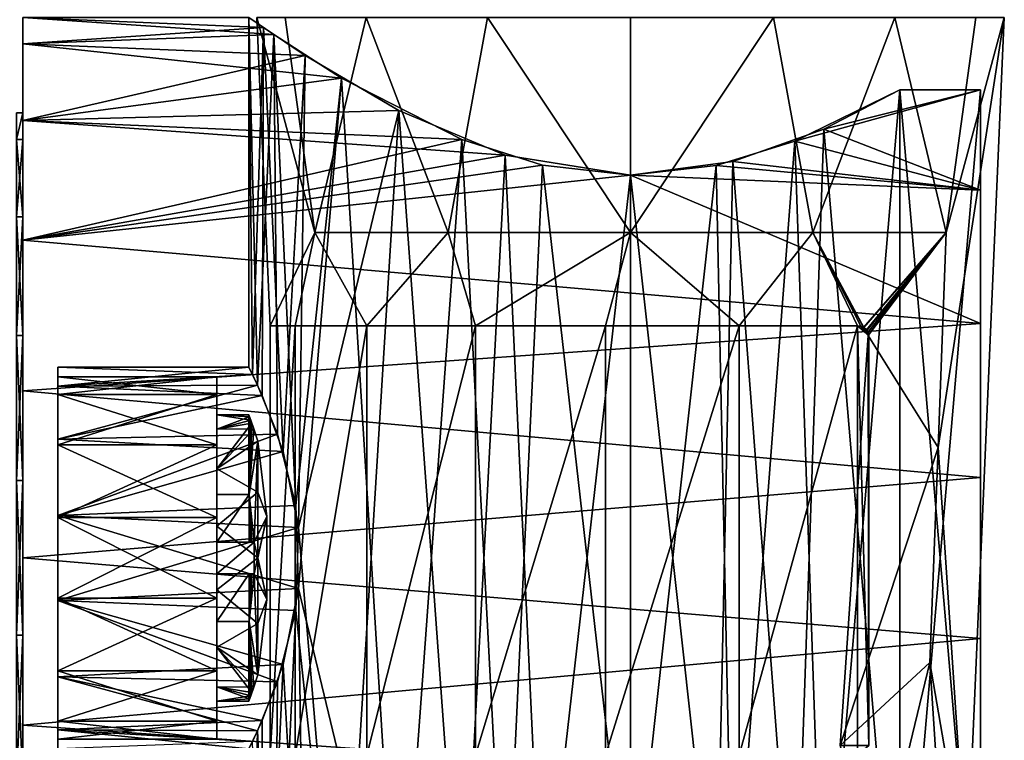
# Model space of a CAD drawing. Extents: x -42 to 55, y -302 to 432.
# Drawn here: x 21 to 52, y 44 to 67 of the extents above; entities that cross this region are included whole.
import ezdxf

# ---------------------------------------------------------------- set-up
doc = ezdxf.new("R2010")
doc.units = 0
doc.header["$MEASUREMENT"] = 0

msp = doc.modelspace()

# ---------------------------------------------------------------- linework, layer by layer
for points in [[(20.9, 64), (20.9, 67), (20.9, 66.167999, -5.2533)], [(20.9, 64), (20.9, 66.167999, 5.253304), (20.9, 67)], [(28.783501, 66.456299, 4.265198), (28, 67), (20.9, 67)], [(28.783501, 66.456299, 4.265198), (20.9, 67), (20.9, 66.167999, 5.253304)], [(20.9, 67), (28.4622, 66.676903, -3.2985), (20.9, 66.167999, -5.2533)], [(28, 67), (28.4622, 66.676903, -3.2985), (20.9, 67)], [(28.114599, 55.767502, -1.654202), (28, 67), (28, 56)], [(28.4622, 66.676903, -3.2985), (28, 67), (28.114599, 55.767502, -1.654202)], [(28, 67), (28.2717, 55.436401, 2.539001), (28, 56)], [(28, 67), (28.783501, 66.456299, 4.265198), (28.2717, 55.436401, 2.539001)], [(30.078604, 60.239094, -5.727844), (28.671583, 57.299995, 0.000153), (28.249784, 66.999992, 0.000153)], [(30.078604, 60.239094, -5.727844), (28.249784, 66.999992, 0.000153), (29.144197, 66.999992, -4.496346)], [(30.078566, 60.239094, 5.728157), (29.144167, 66.999992, 4.496651), (28.249784, 66.999992, 0.000153)], [(30.078566, 60.239094, 5.728157), (28.249784, 66.999992, 0.000153), (28.671583, 57.299995, 0.000153)], [(30.078566, 60.239094, 5.728157), (31.691252, 66.999992, 8.308662), (29.144167, 66.999992, 4.496651)], [(30.078604, 60.239094, -5.727844), (29.144197, 66.999992, -4.496346), (31.691313, 66.999992, -8.308334)], [(34.271751, 60.239094, 9.921379), (31.691252, 66.999992, 8.308662), (30.078566, 60.239094, 5.728157)], [(30.078604, 60.239094, -5.727844), (31.691313, 66.999992, -8.308334), (34.27182, 60.239094, -9.921028)], [(34.271751, 60.239094, 9.921379), (35.503242, 66.999992, 10.855774), (31.691252, 66.999992, 8.308662)], [(34.27182, 60.239094, -9.921028), (31.691313, 66.999992, -8.308334), (35.503319, 66.999992, -10.855423)], [(39.999741, 60.239094, 11.456192), (35.503242, 66.999992, 10.855774), (34.271751, 60.239094, 9.921379)], [(34.27182, 60.239094, -9.921028), (35.503319, 66.999992, -10.855423), (39.999825, 60.239094, -11.455807)], [(39.999741, 60.239094, 11.456192), (39.999741, 66.999992, 11.750191), (35.503242, 66.999992, 10.855774)], [(39.999825, 60.239094, -11.455807), (35.503319, 66.999992, -10.855423), (39.999825, 66.999992, -11.749805)], [(39.999741, 60.239094, 11.456192), (44.496246, 66.999992, 10.855804), (39.999741, 66.999992, 11.750191)], [(45.727745, 60.239094, 9.921417), (44.496246, 66.999992, 10.855804), (39.999741, 60.239094, 11.456192)], [(39.999825, 60.239094, -11.455807), (39.999825, 66.999992, -11.749805), (44.496323, 66.999992, -10.855389)], [(39.999825, 60.239094, -11.455807), (44.496323, 66.999992, -10.855389), (45.727814, 60.239094, -9.920986)], [(45.727745, 60.239094, 9.921417), (48.30825, 66.999992, 8.308723), (44.496246, 66.999992, 10.855804)], [(45.727814, 60.239094, -9.920986), (44.496323, 66.999992, -10.855389), (48.308311, 66.999992, -8.308273)], [(49.920967, 60.239094, 5.728226), (48.30825, 66.999992, 8.308723), (45.727745, 60.239094, 9.921417)], [(45.727814, 60.239094, -9.920986), (48.308311, 66.999992, -8.308273), (49.921005, 60.239094, -5.727772)], [(49.920967, 60.239094, 5.728226), (50.855362, 66.999992, 4.496727), (48.30825, 66.999992, 8.308723)], [(49.921005, 60.239094, -5.727772), (48.308311, 66.999992, -8.308273), (50.8554, 66.999992, -4.496265)], [(49.666367, 53.478294, 5.58123), (50.573883, 39.956596, 0.000233), (51.749786, 66.999992, 0.000237)], [(49.920967, 60.239094, 5.728226), (49.666367, 53.478294, 5.58123), (51.749786, 66.999992, 0.000237)], [(49.666405, 53.478294, -5.580772), (51.749786, 66.999992, 0.000237), (50.573883, 39.956596, 0.000233)], [(49.921005, 60.239094, -5.727772), (51.749786, 66.999992, 0.000237), (49.666405, 53.478294, -5.580772)], [(49.920967, 60.239094, 5.728226), (51.749786, 66.999992, 0.000237), (50.855362, 66.999992, 4.496727)], [(49.921005, 60.239094, -5.727772), (50.8554, 66.999992, -4.496265), (51.749786, 66.999992, 0.000237)], [(28.4622, 66.676903, -3.2985), (29.768299, 65.801498, -6.2701), (20.9, 66.167999, -5.2533)], [(28.4202, 55.108101, -3.147499), (28.4622, 66.676903, -3.2985), (28.114599, 55.767502, -1.654202)], [(29.081499, 53.348701, -4.9785), (28.4622, 66.676903, -3.2985), (28.4202, 55.108101, -3.147499)], [(29.768299, 65.801498, -6.2701), (28.4622, 66.676903, -3.2985), (29.081499, 53.348701, -4.9785)], [(30.914499, 65.084602, 7.8395), (28.783501, 66.456299, 4.265198), (20.9, 66.167999, 5.253304)], [(28.2717, 55.436401, 2.539001), (28.783501, 66.456299, 4.265198), (28.9009, 53.8974, 4.561798)], [(28.9009, 53.8974, 4.561798), (28.783501, 66.456299, 4.265198), (29.4776, 51.6493, 5.768898)], [(28.783501, 66.456299, 4.265198), (30.914499, 65.084602, 7.8395), (29.4776, 51.6493, 5.768898)], [(20.9, 63.155701, -4.7883), (20.9, 66.167999, -5.2533), (20.9, 63.7533, -9.992298)], [(20.9, 63.155701, -4.7883), (20.9, 64), (20.9, 66.167999, -5.2533)], [(20.9, 63.155701, 4.7883), (20.9, 66.167999, 5.253304), (20.9, 64)], [(20.9, 63.155701, 4.7883), (20.9, 63.7533, 9.992302), (20.9, 66.167999, 5.253304)], [(30.914499, 65.084602, 7.8395), (20.9, 66.167999, 5.253304), (20.9, 63.7533, 9.992302)], [(29.768299, 65.801498, -6.2701), (20.9, 63.7533, -9.992298), (20.9, 66.167999, -5.2533)], [(29.768299, 65.801498, -6.2701), (32.715099, 64.0737, -9.535702), (20.9, 63.7533, -9.992298)], [(29.5639, 50.955002, -5.9235), (29.768299, 65.801498, -6.2701), (29.081499, 53.348701, -4.9785)], [(32.715099, 64.0737, -9.535702), (29.768299, 65.801498, -6.2701), (29.5639, 50.955002, -5.9235)], [(34.7005, 63.155998, 10.766502), (30.914499, 65.084602, 7.8395), (20.9, 63.7533, 9.992302)], [(29.4776, 51.6493, 5.768898), (30.914499, 65.084602, 7.8395), (29.5639, 49.044998, 5.9235)], [(29.5639, 49.044998, 5.9235), (30.914499, 65.084602, 7.8395), (32.715099, 35.9263, 9.535698)], [(30.914499, 65.084602, 7.8395), (34.7005, 63.155998, 10.766502), (32.715099, 35.9263, 9.535698)], [(51, 64.722397, -8.5), (45.166801, 63.103298, -10.8307), (48.470501, 64.722397, -8.5)], [(51, 64.722397, -8.5), (51, 61.562901, -12.461899), (45.166801, 63.103298, -10.8307)], [(48.470501, 64.722397, -8.5), (45.166801, 63.103298, -10.8307), (46.077499, 36.5116, -10.347198)], [(46.077499, 63.4884, 10.347198), (48.470501, 64.722397, 8.5), (48.470501, 35.277599, 8.5)], [(46.077499, 63.4884, 10.347198), (51, 64.722397, 8.5), (48.470501, 64.722397, 8.5)], [(51, 61.562901, 12.461899), (51, 64.722397, 8.5), (46.077499, 63.4884, 10.347198)], [(48.470501, 35.277599, -8.5), (48.470501, 64.722397, -8.5), (46.077499, 36.5116, -10.347198)], [(48.470501, 64.722397, -8.5), (48.470501, 35.277599, -8.5), (51, 64.722397, -8.5)], [(51, 64.722397, -8.5), (48.470501, 35.277599, -8.5), (51, 35.277599, -8.5)], [(48.470501, 35.277599, 8.5), (48.470501, 64.722397, 8.5), (51, 35.277599, 8.5)], [(48.470501, 64.722397, 8.5), (51, 64.722397, 8.5), (51, 35.277599, 8.5)], [(51, 61.562901, 12.461899), (51, 35.277599, 8.5), (51, 64.722397, 8.5)], [(51, 64.722397, -8.5), (51, 57.375999, -15.316502), (51, 61.562901, -12.461899)], [(51, 64.722397, -8.5), (51, 52.533699, -16.810101), (51, 57.375999, -15.316502)], [(51, 64.722397, -8.5), (51, 35.277599, -8.5), (51, 52.533699, -16.810101)], [(32.715099, 64.0737, -9.535702), (36.057598, 62.670502, -11.3339), (20.9, 63.7533, -9.992298)], [(32.715099, 64.0737, -9.535702), (29.5639, 50.955002, -5.9235), (30.914499, 34.915401, -7.8395)], [(34.7005, 36.844002, -10.766499), (32.715099, 64.0737, -9.535702), (30.914499, 34.915401, -7.8395)], [(36.057598, 62.670502, -11.3339), (32.715099, 64.0737, -9.535702), (34.7005, 36.844002, -10.766499)], [(20.9, 64), (20.700001, 64), (20.700001, 63.155701, 4.7883)], [(20.9, 63.155701, 4.7883), (20.9, 64), (20.700001, 63.155701, 4.7883)], [(20.9, 64), (20.700001, 63.155701, -4.7883), (20.700001, 64)], [(20.9, 64), (20.9, 63.155701, -4.7883), (20.700001, 63.155701, -4.7883)], [(20.9, 60.724602, -8.999001), (20.9, 63.7533, -9.992298), (20.9, 59.992298, -13.7533)], [(20.9, 60.724602, -8.999001), (20.9, 63.155701, -4.7883), (20.9, 63.7533, -9.992298)], [(20.9, 59.992298, 13.753304), (20.9, 63.7533, 9.992302), (20.9, 60.724602, 8.999001)], [(20.9, 60.724602, 8.999001), (20.9, 63.7533, 9.992302), (20.9, 63.155701, 4.7883)], [(20.9, 59.992298, 13.753304), (34.7005, 63.155998, 10.766502), (20.9, 63.7533, 9.992302)], [(36.057598, 62.670502, -11.3339), (20.9, 59.992298, -13.7533), (20.9, 63.7533, -9.992298)], [(43.212799, 62.4627, 11.562103), (46.077499, 63.4884, 10.347198), (45.166801, 36.896702, 10.830704)], [(51, 61.562901, 12.461899), (46.077499, 63.4884, 10.347198), (43.212799, 62.4627, 11.562103)], [(45.166801, 36.896702, 10.830704), (46.077499, 63.4884, 10.347198), (48.470501, 35.277599, 8.5)], [(20.9, 60.724602, 8.999001), (20.700001, 63.155701, 4.7883), (20.700001, 60.724602, 8.999001)], [(20.9, 60.724602, 8.999001), (20.9, 63.155701, 4.7883), (20.700001, 63.155701, 4.7883)], [(20.9, 63.155701, -4.7883), (20.700001, 60.724602, -8.999001), (20.700001, 63.155701, -4.7883)], [(20.9, 63.155701, -4.7883), (20.9, 60.724602, -8.999001), (20.700001, 60.724602, -8.999001)], [(37.231899, 62.355701, 11.676399), (34.7005, 63.155998, 10.766502), (20.9, 59.992298, 13.753304)], [(32.715099, 35.9263, 9.535698), (34.7005, 63.155998, 10.766502), (36.057598, 37.329498, 11.3339)], [(34.7005, 63.155998, 10.766502), (37.231899, 62.355701, 11.676399), (36.057598, 37.329498, 11.3339)], [(45.166801, 63.103298, -10.8307), (51, 61.562901, -12.461899), (42.695499, 62.3396, -11.693401)], [(45.166801, 63.103298, -10.8307), (42.695499, 62.3396, -11.693401), (43.212799, 37.5373, -11.562099)], [(46.077499, 36.5116, -10.347198), (45.166801, 63.103298, -10.8307), (43.212799, 37.5373, -11.562099)], [(40, 62.041599, -12), (20.9, 59.992298, -13.7533), (36.057598, 62.670502, -11.3339)], [(37.231899, 37.644299, -11.676399), (36.057598, 62.670502, -11.3339), (34.7005, 36.844002, -10.766499)], [(40, 62.041599, -12), (36.057598, 62.670502, -11.3339), (37.231899, 37.644299, -11.676399)], [(40, 62.041599, 12), (37.231899, 62.355701, 11.676399), (20.9, 59.992298, 13.753304)], [(36.057598, 37.329498, 11.3339), (37.231899, 62.355701, 11.676399), (40, 37.958401, 12)], [(37.231899, 62.355701, 11.676399), (40, 62.041599, 12), (40, 37.958401, 12)], [(40, 62.041599, 12), (43.212799, 62.4627, 11.562103), (42.695499, 37.6604, 11.693398)], [(51, 61.562901, 12.461899), (43.212799, 62.4627, 11.562103), (40, 62.041599, 12)], [(51, 61.562901, -12.461899), (40, 62.041599, -12), (42.695499, 62.3396, -11.693401)], [(43.212799, 37.5373, -11.562099), (42.695499, 62.3396, -11.693401), (40, 37.958401, -12)], [(42.695499, 62.3396, -11.693401), (40, 62.041599, -12), (40, 37.958401, -12)], [(42.695499, 37.6604, 11.693398), (43.212799, 62.4627, 11.562103), (45.166801, 36.896702, 10.830704)], [(51, 57.375999, 15.316498), (40, 62.041599, 12), (20.9, 59.992298, 13.753304)], [(40, 62.041599, -12), (51, 57.375999, -15.316502), (20.9, 59.992298, -13.7533)], [(40, 37.958401, -12), (40, 62.041599, -12), (37.231899, 37.644299, -11.676399)], [(40, 37.958401, 12), (40, 62.041599, 12), (42.695499, 37.6604, 11.693398)], [(51, 57.375999, 15.316498), (51, 61.562901, 12.461899), (40, 62.041599, 12)], [(51, 61.562901, -12.461899), (51, 57.375999, -15.316502), (40, 62.041599, -12)], [(51, 61.562901, 12.461899), (51, 47.466301, 16.810097), (51, 42.624001, 15.316498)], [(51, 61.562901, 12.461899), (51, 42.624001, 15.316498), (51, 35.277599, 8.5)], [(51, 61.562901, 12.461899), (51, 57.375999, 15.316498), (51, 47.466301, 16.810097)], [(20.9, 57, 12.124397), (20.700001, 60.724602, 8.999001), (20.700001, 57, 12.124397)], [(20.9, 57, 12.124397), (20.9, 60.724602, 8.999001), (20.700001, 60.724602, 8.999001)], [(20.9, 60.724602, -8.999001), (20.700001, 57, -12.124401), (20.700001, 60.724602, -8.999001)], [(20.9, 60.724602, -8.999001), (20.9, 57, -12.124401), (20.700001, 57, -12.124401)], [(20.9, 57, -12.124401), (20.9, 60.724602, -8.999001), (20.9, 59.992298, -13.7533)], [(20.9, 57, 12.124397), (20.9, 59.992298, 13.753304), (20.9, 60.724602, 8.999001)], [(30.078604, 60.239094, -5.727844), (29.460199, 57.299995, -4.152542), (28.671583, 57.299995, 0.000153)], [(30.078566, 60.239094, 5.728157), (28.671583, 57.299995, 0.000153), (29.460169, 57.299995, 4.152855)], [(30.078566, 60.239094, 5.728157), (29.460169, 57.299995, 4.152855), (31.716158, 57.299995, 7.727463)], [(30.078604, 60.239094, -5.727844), (31.716211, 57.299995, -7.727135), (29.460199, 57.299995, -4.152542)], [(34.271751, 60.239094, 9.921379), (30.078566, 60.239094, 5.728157), (31.716158, 57.299995, 7.727463)], [(30.078604, 60.239094, -5.727844), (34.27182, 60.239094, -9.921028), (31.716211, 57.299995, -7.727135)], [(34.271751, 60.239094, 9.921379), (31.716158, 57.299995, 7.727463), (35.125443, 57.299995, 10.226074)], [(34.27182, 60.239094, -9.921028), (35.125519, 57.299995, -10.225723), (31.716211, 57.299995, -7.727135)], [(39.999741, 60.239094, 11.456192), (34.271751, 60.239094, 9.921379), (35.125443, 57.299995, 10.226074)], [(34.27182, 60.239094, -9.921028), (39.999825, 60.239094, -11.455807), (35.125519, 57.299995, -10.225723)], [(39.999741, 60.239094, 11.456192), (35.125443, 57.299995, 10.226074), (39.21344, 57.299995, 11.301094)], [(39.999825, 60.239094, -11.455807), (39.213524, 57.299995, -11.300709), (35.125519, 57.299995, -10.225723)], [(39.999741, 60.239094, 11.456192), (39.21344, 57.299995, 11.301094), (43.410843, 57.299995, 10.802704)], [(39.999825, 60.239094, -11.455807), (43.410919, 57.299995, -10.802296), (39.213524, 57.299995, -11.300709)], [(45.727745, 60.239094, 9.921417), (39.999741, 60.239094, 11.456192), (43.410843, 57.299995, 10.802704)], [(39.999825, 60.239094, -11.455807), (45.727814, 60.239094, -9.920986), (43.410919, 57.299995, -10.802296)], [(45.727745, 60.239094, 9.921417), (43.410843, 57.299995, 10.802704), (47.133354, 57.299995, 8.800224)], [(45.727814, 60.239094, -9.920986), (47.133415, 57.299995, -8.799782), (43.410919, 57.299995, -10.802296)], [(45.727745, 60.239094, 9.921417), (47.133354, 57.299995, 8.800224), (47.325951, 57.252296, 8.637825)], [(49.920967, 60.239094, 5.728226), (45.727745, 60.239094, 9.921417), (47.325951, 57.252296, 8.637825)], [(45.727814, 60.239094, -9.920986), (47.330811, 57.249496, -8.633179), (47.241013, 57.286495, -8.710678)], [(45.727814, 60.239094, -9.920986), (47.241013, 57.286495, -8.710678), (47.133415, 57.299995, -8.799782)], [(45.727814, 60.239094, -9.920986), (49.921005, 60.239094, -5.727772), (47.330811, 57.249496, -8.633179)], [(49.920967, 60.239094, 5.728226), (47.325951, 57.252296, 8.637825), (47.431252, 57.152195, 8.541618)], [(49.921005, 60.239094, -5.727772), (47.413116, 57.178394, -8.558479), (47.330811, 57.249496, -8.633179)], [(49.921005, 60.239094, -5.727772), (47.458412, 57.091297, -8.513977), (47.413116, 57.178394, -8.558479)], [(49.920967, 60.239094, 5.728226), (47.431252, 57.152195, 8.541618), (47.462151, 57.077297, 8.510323)], [(49.921005, 60.239094, -5.727772), (47.468613, 56.999996, -8.499779), (47.458412, 57.091297, -8.513977)], [(49.920967, 60.239094, 5.728226), (47.462151, 57.077297, 8.510323), (47.468552, 56.999996, 8.500221)], [(49.920967, 60.239094, 5.728226), (47.468552, 56.999996, 8.500221), (49.666367, 53.478294, 5.58123)], [(49.921005, 60.239094, -5.727772), (49.666405, 53.478294, -5.580772), (47.468613, 56.999996, -8.499779)], [(20.9, 57, -12.124401), (20.9, 59.992298, -13.7533), (20.9, 55.2533, -16.167999)], [(20.9, 55.2533, 16.167999), (20.9, 59.992298, 13.753304), (20.9, 57, 12.124397)], [(51, 57.375999, 15.316498), (20.9, 59.992298, 13.753304), (20.9, 55.2533, 16.167999)], [(51, 57.375999, -15.316502), (20.9, 55.2533, -16.167999), (20.9, 59.992298, -13.7533)], [(51, 52.533699, 16.810097), (51, 57.375999, 15.316498), (20.9, 55.2533, 16.167999)], [(51, 57.375999, -15.316502), (51, 52.533699, -16.810101), (20.9, 55.2533, -16.167999)], [(29.460199, 57.299995, -4.152542), (29.460199, 43.799995, -4.152542), (28.671583, 43.799995, 0.000153)], [(28.671583, 57.299995, 0.000153), (29.460199, 57.299995, -4.152542), (28.671583, 43.799995, 0.000153)], [(29.460169, 57.299995, 4.152855), (28.671583, 57.299995, 0.000153), (28.671583, 43.799995, 0.000153)], [(29.460169, 57.299995, 4.152855), (28.671583, 43.799995, 0.000153), (29.460169, 43.799995, 4.152855)], [(31.716158, 57.299995, 7.727463), (29.460169, 43.799995, 4.152855), (31.716158, 43.799995, 7.727463)], [(31.716158, 57.299995, 7.727463), (29.460169, 57.299995, 4.152855), (29.460169, 43.799995, 4.152855)], [(31.716211, 57.299995, -7.727135), (31.716211, 43.799995, -7.727135), (29.460199, 43.799995, -4.152542)], [(29.460199, 57.299995, -4.152542), (31.716211, 57.299995, -7.727135), (29.460199, 43.799995, -4.152542)], [(35.125443, 57.299995, 10.226074), (31.716158, 43.799995, 7.727463), (35.125443, 43.799995, 10.226074)], [(35.125443, 57.299995, 10.226074), (31.716158, 57.299995, 7.727463), (31.716158, 43.799995, 7.727463)], [(35.125519, 57.299995, -10.225723), (35.125519, 43.799995, -10.225723), (31.716211, 43.799995, -7.727135)], [(31.716211, 57.299995, -7.727135), (35.125519, 57.299995, -10.225723), (31.716211, 43.799995, -7.727135)], [(39.21344, 57.299995, 11.301094), (35.125443, 43.799995, 10.226074), (39.21344, 43.799995, 11.301094)], [(39.21344, 57.299995, 11.301094), (35.125443, 57.299995, 10.226074), (35.125443, 43.799995, 10.226074)], [(39.213524, 57.299995, -11.300709), (39.213524, 43.799995, -11.300709), (35.125519, 43.799995, -10.225723)], [(35.125519, 57.299995, -10.225723), (39.213524, 57.299995, -11.300709), (35.125519, 43.799995, -10.225723)], [(43.410843, 57.299995, 10.802704), (39.21344, 43.799995, 11.301094), (43.410843, 43.799995, 10.802704)], [(43.410843, 57.299995, 10.802704), (39.21344, 57.299995, 11.301094), (39.21344, 43.799995, 11.301094)], [(43.410919, 57.299995, -10.802296), (43.410919, 43.799995, -10.802296), (39.213524, 43.799995, -11.300709)], [(39.213524, 57.299995, -11.300709), (43.410919, 57.299995, -10.802296), (39.213524, 43.799995, -11.300709)], [(47.133354, 57.299995, 8.800224), (43.410843, 43.799995, 10.802704), (47.133354, 43.799995, 8.800224)], [(47.133354, 57.299995, 8.800224), (43.410843, 57.299995, 10.802704), (43.410843, 43.799995, 10.802704)], [(47.133415, 57.299995, -8.799782), (47.133415, 43.799995, -8.799782), (43.410919, 43.799995, -10.802296)], [(43.410919, 57.299995, -10.802296), (47.133415, 57.299995, -8.799782), (43.410919, 43.799995, -10.802296)], [(47.133354, 57.299995, 8.800224), (47.133354, 43.799995, 8.800224), (47.48835, 44.099995, 8.500221)], [(47.48835, 56.999996, 8.500221), (47.287354, 57.272095, 8.673119), (47.133354, 57.299995, 8.800224)], [(47.48835, 56.999996, 8.500221), (47.133354, 57.299995, 8.800224), (47.48835, 44.099995, 8.500221)], [(47.133415, 57.299995, -8.799782), (47.488411, 56.999996, -8.499779), (47.488411, 44.099995, -8.499779)], [(47.133415, 57.299995, -8.799782), (47.488411, 44.099995, -8.499779), (47.133415, 43.799995, -8.799782)], [(47.133415, 57.299995, -8.799782), (47.23761, 57.287895, -8.714279), (47.488411, 56.999996, -8.499779)], [(47.241013, 57.286495, -8.710678), (47.23761, 57.287895, -8.714279), (47.133415, 57.299995, -8.799782)], [(47.23761, 57.287895, -8.714279), (47.335915, 57.248596, -8.63168), (47.488411, 56.999996, -8.499779)], [(47.335915, 57.248596, -8.63168), (47.23761, 57.287895, -8.714279), (47.241013, 57.286495, -8.710678)], [(47.335915, 57.248596, -8.63168), (47.241013, 57.286495, -8.710678), (47.330811, 57.249496, -8.633179)], [(47.42205, 57.177197, 8.558121), (47.287354, 57.272095, 8.673119), (47.48835, 56.999996, 8.500221)], [(51, 57.375999, 15.316498), (51, 52.533699, 16.810097), (51, 47.466301, 16.810097)], [(20.9, 52.431099, 13.7873), (20.700001, 57, 12.124397), (20.700001, 52.431099, 13.7873)], [(20.9, 52.431099, 13.7873), (20.9, 57, 12.124397), (20.700001, 57, 12.124397)], [(20.9, 57, -12.124401), (20.700001, 52.431099, -13.7873), (20.700001, 57, -12.124401)], [(20.9, 57, -12.124401), (20.9, 52.431099, -13.7873), (20.700001, 52.431099, -13.7873)], [(20.9, 52.431099, -13.7873), (20.9, 57, -12.124401), (20.9, 55.2533, -16.167999)], [(20.9, 52.431099, 13.7873), (20.9, 55.2533, 16.167999), (20.9, 57, 12.124397)], [(46.587952, 44.099995, 8.500214), (47.468552, 56.999996, 8.500221), (47.48835, 44.099995, 8.500221)], [(49.666367, 53.478294, 5.58123), (47.468552, 56.999996, 8.500221), (46.587952, 44.099995, 8.500214)], [(47.488411, 44.099995, -8.499779), (47.468613, 56.999996, -8.499779), (46.588013, 44.099995, -8.499783)], [(49.666405, 53.478294, -5.580772), (46.588013, 44.099995, -8.499783), (47.468613, 56.999996, -8.499779)], [(47.413116, 57.178394, -8.558479), (47.335915, 57.248596, -8.63168), (47.330811, 57.249496, -8.633179)], [(47.335915, 57.248596, -8.63168), (47.42231, 57.176994, -8.557579), (47.488411, 56.999996, -8.499779)], [(47.42231, 57.176994, -8.557579), (47.335915, 57.248596, -8.63168), (47.413116, 57.178394, -8.558479)], [(47.458412, 57.091297, -8.513977), (47.42231, 57.176994, -8.557579), (47.413116, 57.178394, -8.558479)], [(47.469452, 57.097897, 8.516724), (47.431252, 57.152195, 8.541618), (47.42205, 57.177197, 8.558121)], [(47.469452, 57.097897, 8.516724), (47.42205, 57.177197, 8.558121), (47.48835, 56.999996, 8.500221)], [(47.42231, 57.176994, -8.557579), (47.46981, 57.097496, -8.516178), (47.488411, 56.999996, -8.499779)], [(47.46981, 57.097496, -8.516178), (47.42231, 57.176994, -8.557579), (47.458412, 57.091297, -8.513977)], [(47.462151, 57.077297, 8.510323), (47.431252, 57.152195, 8.541618), (47.469452, 57.097897, 8.516724)], [(47.488411, 56.999996, -8.499779), (47.46981, 57.097496, -8.516178), (47.458412, 57.091297, -8.513977)], [(47.488411, 56.999996, -8.499779), (47.458412, 57.091297, -8.513977), (47.468613, 56.999996, -8.499779)], [(47.48835, 56.999996, 8.500221), (47.462151, 57.077297, 8.510323), (47.469452, 57.097897, 8.516724)], [(47.468552, 56.999996, 8.500221), (47.462151, 57.077297, 8.510323), (47.48835, 56.999996, 8.500221)], [(47.48835, 44.099995, 8.500221), (47.468552, 56.999996, 8.500221), (47.48835, 56.999996, 8.500221)], [(47.488411, 56.999996, -8.499779), (47.468613, 56.999996, -8.499779), (47.488411, 44.099995, -8.499779)], [(22, 56), (22, 55.700001), (22, 55.135502, -2.473099)], [(22, 56), (22, 55.135502, -2.473099), (22, 55.4058, -2.603298)], [(22, 55.4058, 2.603298), (22, 55.700001), (22, 56)], [(22, 55.4058, -2.603298), (28.114599, 55.767502, -1.654202), (22, 56)], [(28.114599, 55.767502, -1.654202), (28, 56), (22, 56)], [(22, 56), (28, 56), (22, 55.4058, 2.603298)], [(28, 56), (28.2717, 55.436401, 2.539001), (22, 55.4058, 2.603298)], [(28.4202, 55.108101, -3.147499), (28.114599, 55.767502, -1.654202), (22, 55.4058, -2.603298)], [(27, 55.700001), (22, 55.135502, -2.473099), (22, 55.700001)], [(27, 55.700001), (27, 55.135502, -2.473099), (22, 55.135502, -2.473099)], [(27, 55.135502, 2.473099), (27, 55.700001), (22, 55.700001)], [(27, 55.135502, 2.473099), (22, 55.700001), (22, 55.135502, 2.473099)], [(22, 55.4058, 2.603298), (22, 55.135502, 2.473099), (22, 55.700001)], [(22, 55.4058, 2.603298), (28.2717, 55.436401, 2.539001), (22, 53.740898, 4.691002)], [(28.2717, 55.436401, 2.539001), (28.9009, 53.8974, 4.561798), (22, 53.740898, 4.691002)], [(22, 55.4058, -2.603298), (22, 55.135502, -2.473099), (22, 53.553902, -4.456402)], [(22, 55.4058, -2.603298), (22, 53.553902, -4.456402), (22, 53.740898, -4.691002)], [(22, 53.553902, 4.456398), (22, 55.135502, 2.473099), (22, 55.4058, 2.603298)], [(22, 53.740898, 4.691002), (22, 53.553902, 4.456398), (22, 55.4058, 2.603298)], [(22, 53.740898, -4.691002), (28.4202, 55.108101, -3.147499), (22, 55.4058, -2.603298)], [(27, 55.700001), (27, 54.5), (27, 54.054401, -1.952499)], [(27, 55.700001), (27, 54.054401, -1.952499), (27, 55.135502, -2.473099)], [(27, 55.135502, 2.473099), (27, 54.5), (27, 55.700001)], [(20.9, 52.431099, -13.7873), (20.9, 55.2533, -16.167999), (20.9, 50, -17)], [(20.9, 50, 17), (20.9, 55.2533, 16.167999), (20.9, 52.431099, 13.7873)], [(51, 52.533699, 16.810097), (20.9, 55.2533, 16.167999), (20.9, 50, 17)], [(51, 52.533699, -16.810101), (20.9, 50, -17), (20.9, 55.2533, -16.167999)], [(27, 55.135502, -2.473099), (22, 53.553902, -4.456402), (22, 55.135502, -2.473099)], [(27, 55.135502, -2.473099), (27, 53.553902, -4.456402), (22, 53.553902, -4.456402)], [(27, 53.553902, 4.456398), (22, 55.135502, 2.473099), (22, 53.553902, 4.456398)], [(27, 53.553902, 4.456398), (27, 55.135502, 2.473099), (22, 55.135502, 2.473099)], [(29.081499, 53.348701, -4.9785), (28.4202, 55.108101, -3.147499), (22, 53.740898, -4.691002)], [(27, 55.135502, -2.473099), (27, 54.054401, -1.952499), (27, 53.553902, -4.456402)], [(27, 55.135502, 2.473099), (27, 54.054401, 1.952499), (27, 54.5)], [(27, 55.135502, 2.473099), (27, 52.805698, 3.5182), (27, 54.054401, 1.952499)], [(27, 53.553902, 4.456398), (27, 52.805698, 3.5182), (27, 55.135502, 2.473099)], [(28.0249, 54.433201, -0.7724), (27, 54.054401, -1.952499), (27, 54.5)], [(28, 54.5), (28.0249, 54.433201, -0.7724), (27, 54.5)], [(28.062401, 54.330898, 1.222198), (28, 54.5), (27, 54.5)], [(28.062401, 54.330898, 1.222198), (27, 54.5), (27, 54.054401, 1.952499)], [(28.0249, 54.433201, -0.7724), (28, 54.5), (28.0012, 52, -0.166698)], [(28.0012, 52, -0.166698), (28, 54.5), (28.0012, 52, 0.166698)], [(28.0012, 52, 0.166698), (28, 54.5), (28.010401, 52, 0.5)], [(28, 54.5), (28.062401, 54.330898, 1.222198), (28.010401, 52, 0.5)], [(28.0249, 54.433201, -0.7724), (28.096701, 54.235298, -1.520699), (27, 54.054401, -1.952499)], [(28.1584, 54.058998, 1.943401), (28.062401, 54.330898, 1.222198), (27, 54.054401, 1.952499)], [(28.096701, 54.235298, -1.520699), (27, 52.805698, -3.5182), (27, 54.054401, -1.952499)], [(28.096701, 54.235298, -1.520699), (28.2859, 53.6702, -2.603699), (27, 52.805698, -3.5182)], [(28.010401, 52, -0.5), (28.0249, 54.433201, -0.7724), (28.0012, 52, -0.166698)], [(28.096701, 54.235298, -1.520699), (28.0249, 54.433201, -0.7724), (28.010401, 52, -0.5)], [(28.062401, 54.330898, 1.222198), (28.1584, 54.058998, 1.943401), (28.010401, 52, 0.5)], [(28.2859, 53.6702, -2.603699), (28.096701, 54.235298, -1.520699), (28.010401, 52, -0.5)], [(22, 53.740898, 4.691002), (28.9009, 53.8974, 4.561798), (22, 51.335098, 5.849602)], [(28.9009, 53.8974, 4.561798), (29.4776, 51.6493, 5.768898), (22, 51.335098, 5.849602)], [(28.1584, 54.058998, 1.943401), (27, 54.054401, 1.952499), (27, 52.805698, 3.5182)], [(28.2859, 53.6702, 2.603699), (28.1584, 54.058998, 1.943401), (27, 52.805698, 3.5182)], [(27, 54.054401, -1.952499), (27, 52.805698, -3.5182), (27, 53.553902, -4.456402)], [(28.1584, 54.058998, 1.943401), (28.2859, 53.6702, 2.603699), (28.010401, 52, 0.5)], [(22, 53.553902, -4.456402), (22, 51.335098, -5.849602), (22, 53.740898, -4.691002)], [(22, 53.740898, 4.691002), (22, 51.268398, 5.557098), (22, 53.553902, 4.456398)], [(22, 53.740898, 4.691002), (22, 51.335098, 5.849602), (22, 51.268398, 5.557098)], [(22, 51.335098, -5.849602), (29.081499, 53.348701, -4.9785), (22, 53.740898, -4.691002)], [(27, 51.268398, -5.557098), (22, 51.268398, -5.557098), (22, 53.553902, -4.456402)], [(27, 53.553902, -4.456402), (27, 51.268398, -5.557098), (22, 53.553902, -4.456402)], [(27, 53.553902, 4.456398), (22, 53.553902, 4.456398), (22, 51.268398, 5.557098)], [(27, 51.268398, 5.557098), (27, 53.553902, 4.456398), (22, 51.268398, 5.557098)], [(22, 53.553902, -4.456402), (22, 51.268398, -5.557098), (22, 51.335098, -5.849602)], [(28.2859, 53.6702, -2.603699), (28.2859, 52.065601, -3.997898), (27, 52.805698, -3.5182)], [(28.2859, 52.065601, 3.997898), (28.2859, 53.6702, 2.603699), (27, 52.805698, 3.5182)], [(27, 52.805698, -3.5182), (27, 51.268398, -5.557098), (27, 53.553902, -4.456402)], [(27, 53.553902, 4.456398), (27, 51.268398, 5.557098), (27, 52.805698, 3.5182)], [(28.2859, 53.6702, -2.603699), (28.010401, 52, -0.5), (28.167801, 50.5, -2)], [(28.010401, 52, 0.5), (28.2859, 53.6702, 2.603699), (28.167801, 50.5, 2)], [(28.570999, 51.303398, -3.658199), (28.2859, 53.6702, -2.603699), (28.167801, 50.5, -2)], [(28.167801, 50.5, 2), (28.2859, 53.6702, 2.603699), (28.570801, 51.3064, 3.6576)], [(28.570801, 51.3064, 3.6576), (28.2859, 53.6702, 2.603699), (28.2859, 52.065601, 3.997898)], [(28.570999, 51.303398, -3.658199), (28.2859, 52.065601, -3.997898), (28.2859, 53.6702, -2.603699)], [(29.5639, 50.955002, -5.9235), (29.081499, 53.348701, -4.9785), (22, 51.335098, -5.849602)], [(49.666367, 53.478294, 5.58123), (46.587952, 44.099995, 8.500214), (49.411766, 46.717396, 5.434227)], [(49.666405, 53.478294, -5.580772), (49.411804, 46.717396, -5.433769), (46.588013, 44.099995, -8.499783)], [(49.666367, 53.478294, 5.58123), (49.411766, 46.717396, 5.434227), (50.573883, 39.956596, 0.000233)], [(49.666405, 53.478294, -5.580772), (50.573883, 39.956596, 0.000233), (49.411804, 46.717396, -5.433769)], [(27, 52.805698, -3.5182), (27, 51.001301, -4.387199), (27, 51.268398, -5.557098)], [(27, 51.268398, 5.557098), (27, 51.001301, 4.387199), (27, 52.805698, 3.5182)], [(28.2859, 52.065601, -3.997898), (27, 51.001301, -4.387199), (27, 52.805698, -3.5182)], [(28.2859, 52.065601, 3.997898), (27, 52.805698, 3.5182), (27, 51.001301, 4.387199)], [(20.9, 47.568901, 13.7873), (20.700001, 52.431099, 13.7873), (20.700001, 47.568901, 13.7873)], [(20.9, 47.568901, 13.7873), (20.9, 52.431099, 13.7873), (20.700001, 52.431099, 13.7873)], [(20.9, 52.431099, -13.7873), (20.700001, 47.568901, -13.7873), (20.700001, 52.431099, -13.7873)], [(20.9, 52.431099, -13.7873), (20.9, 47.568901, -13.7873), (20.700001, 47.568901, -13.7873)], [(51, 47.466301, 16.810097), (51, 52.533699, 16.810097), (20.9, 50, 17)], [(51, 52.533699, -16.810101), (51, 47.466301, -16.810101), (20.9, 50, -17)], [(20.9, 47.568901, -13.7873), (20.9, 52.431099, -13.7873), (20.9, 50, -17)], [(20.9, 47.568901, 13.7873), (20.9, 50, 17), (20.9, 52.431099, 13.7873)], [(51, 52.533699, -16.810101), (51, 42.624001, -15.316502), (51, 47.466301, -16.810101)], [(51, 52.533699, -16.810101), (51, 35.277599, -8.5), (51, 42.624001, -15.316502)], [(28.2859, 52.065601, -3.997898), (28.2859, 50, -4.5), (27, 51.001301, -4.387199)], [(28.2859, 50, 4.5), (28.2859, 52.065601, 3.997898), (27, 51.001301, 4.387199)], [(27, 52, 0.5), (27, 50.5, -0.5), (27, 52, -0.5)], [(27, 52, 0.5), (27, 50.5, 0.5), (27, 50.5, -0.5)], [(27, 52, 0.5), (28.010401, 52, 0.5), (27, 50.5, 0.5)], [(27, 50.5, 0.5), (28.010401, 52, 0.5), (28.010401, 50.5, 0.5)], [(27, 52, 0.5), (28.0012, 52, 0.166698), (28.010401, 52, 0.5)], [(27, 52, -0.5), (28.0012, 52, -0.166698), (27, 52, 0.5)], [(27, 52, 0.5), (28.0012, 52, -0.166698), (28.0012, 52, 0.166698)], [(27, 52, -0.5), (28.010401, 52, -0.5), (28.0012, 52, -0.166698)], [(27, 52, -0.5), (27, 50.5, -0.5), (28.010401, 52, -0.5)], [(28.010401, 52, -0.5), (27, 50.5, -0.5), (28.010401, 50.5, -0.5)], [(28.167801, 50.5, -2), (28.010401, 52, -0.5), (28.0944, 50.5, -1.5023)], [(28.0944, 50.5, -1.5023), (28.010401, 52, -0.5), (28.041901, 50.5, -1.002102)], [(28.041901, 50.5, -1.002102), (28.010401, 52, -0.5), (28.010401, 50.5, -0.5)], [(28.010401, 50.5, 0.5), (28.010401, 52, 0.5), (28.041901, 50.5, 1.002102)], [(28.041901, 50.5, 1.002102), (28.010401, 52, 0.5), (28.0944, 50.5, 1.5023)], [(28.010401, 52, 0.5), (28.167801, 50.5, 2), (28.0944, 50.5, 1.5023)], [(28.2859, 50, 4.5), (28.570801, 51.3064, 3.6576), (28.2859, 52.065601, 3.997898)], [(28.2859, 50, -4.5), (28.2859, 52.065601, -3.997898), (28.570999, 51.303398, -3.658199)], [(29.4776, 51.6493, 5.768898), (29.5639, 49.044998, 5.9235), (22, 51.335098, 5.849602)], [(22, 51.268398, -5.557098), (22, 48.664902, -5.849602), (22, 51.335098, -5.849602)], [(22, 51.335098, 5.849602), (22, 48.731602, 5.557098), (22, 51.268398, 5.557098)], [(22, 51.335098, 5.849602), (22, 48.664902, 5.849602), (22, 48.731602, 5.557098)], [(22, 48.664902, -5.849602), (29.5639, 50.955002, -5.9235), (22, 51.335098, -5.849602)], [(22, 51.335098, 5.849602), (29.5639, 49.044998, 5.9235), (22, 48.664902, 5.849602)], [(27, 51.268398, -5.557098), (22, 48.731602, -5.557098), (22, 51.268398, -5.557098)], [(27, 51.268398, -5.557098), (27, 48.731602, -5.557098), (22, 48.731602, -5.557098)], [(27, 48.731602, 5.557098), (22, 51.268398, 5.557098), (22, 48.731602, 5.557098)], [(27, 48.731602, 5.557098), (27, 51.268398, 5.557098), (22, 51.268398, 5.557098)], [(22, 51.268398, -5.557098), (22, 48.731602, -5.557098), (22, 48.664902, -5.849602)], [(27, 51.001301, -4.387199), (27, 48.731602, -5.557098), (27, 51.268398, -5.557098)], [(27, 51.268398, 5.557098), (27, 48.998699, 4.387199), (27, 51.001301, 4.387199)], [(27, 51.268398, 5.557098), (27, 48.731602, 5.557098), (27, 48.998699, 4.387199)], [(28.167801, 50.5, 2), (28.570801, 51.3064, 3.6576), (28.570999, 48.696602, 3.658199)], [(28.570999, 51.303398, -3.658199), (28.167801, 49.5, -2), (28.570801, 48.6936, -3.6576)], [(28.570999, 51.303398, -3.658199), (28.167801, 50.5, -2), (28.167801, 49.5, -2)], [(28.570999, 48.696602, 3.658199), (28.570801, 51.3064, 3.6576), (28.2859, 50, 4.5)], [(28.570801, 48.6936, -3.6576), (28.2859, 50, -4.5), (28.570999, 51.303398, -3.658199)], [(29.4776, 48.3507, -5.768902), (29.5639, 50.955002, -5.9235), (22, 48.664902, -5.849602)], [(27, 51.001301, -4.387199), (27, 48.998699, -4.387199), (27, 48.731602, -5.557098)], [(28.2859, 50, -4.5), (27, 48.998699, -4.387199), (27, 51.001301, -4.387199)], [(28.2859, 50, 4.5), (27, 51.001301, 4.387199), (27, 48.998699, 4.387199)], [(30.914499, 34.915401, -7.8395), (29.5639, 50.955002, -5.9235), (29.4776, 48.3507, -5.768902)], [(27, 50.5, -0.5), (27, 49.5, -0.5), (27, 49.5, -2)], [(27, 50.5, -0.5), (27, 49.5, -2), (27, 50.5, -2)], [(27, 50.5, 0.5), (27, 49.5, 0.5), (27, 49.5, -0.5)], [(27, 50.5, 0.5), (27, 49.5, -0.5), (27, 50.5, -0.5)], [(27, 50.5, 2), (27, 49.5, 2), (27, 49.5, 0.5)], [(27, 50.5, 2), (27, 49.5, 0.5), (27, 50.5, 0.5)], [(27, 50.5, 2), (28.167801, 50.5, 2), (27, 49.5, 2)], [(27, 49.5, 2), (28.167801, 50.5, 2), (28.167801, 49.5, 2)], [(27, 50.5, 2), (28.0944, 50.5, 1.5023), (28.167801, 50.5, 2)], [(27, 50.5, 0.5), (28.041901, 50.5, 1.002102), (27, 50.5, 2)], [(27, 50.5, 2), (28.041901, 50.5, 1.002102), (28.0944, 50.5, 1.5023)], [(27, 50.5, 0.5), (28.010401, 50.5, 0.5), (28.041901, 50.5, 1.002102)], [(27, 50.5, -2), (28.041901, 50.5, -1.002102), (27, 50.5, -0.5)], [(27, 50.5, -0.5), (28.041901, 50.5, -1.002102), (28.010401, 50.5, -0.5)], [(27, 50.5, -2), (28.0944, 50.5, -1.5023), (28.041901, 50.5, -1.002102)], [(27, 50.5, -2), (28.167801, 50.5, -2), (28.0944, 50.5, -1.5023)], [(27, 50.5, -2), (27, 49.5, -2), (28.167801, 50.5, -2)], [(28.167801, 50.5, -2), (27, 49.5, -2), (28.167801, 49.5, -2)], [(28.167801, 50.5, 2), (28.570999, 48.696602, 3.658199), (28.167801, 49.5, 2)], [(20.9, 44.7467, -16.167999), (20.9, 47.568901, -13.7873), (20.9, 50, -17)], [(20.9, 44.7467, 16.167999), (20.9, 50, 17), (20.9, 47.568901, 13.7873)], [(51, 47.466301, 16.810097), (20.9, 50, 17), (20.9, 44.7467, 16.167999)], [(51, 47.466301, -16.810101), (20.9, 44.7467, -16.167999), (20.9, 50, -17)], [(28.2859, 50, -4.5), (28.2859, 47.934399, -3.997898), (27, 48.998699, -4.387199)], [(28.2859, 47.934399, 3.997898), (28.2859, 50, 4.5), (27, 48.998699, 4.387199)], [(28.2859, 47.934399, 3.997898), (28.570999, 48.696602, 3.658199), (28.2859, 50, 4.5)], [(28.2859, 47.934399, -3.997898), (28.2859, 50, -4.5), (28.570801, 48.6936, -3.6576)], [(27, 49.5, 0.5), (27, 48, 0.5), (27, 48, -0.5)], [(27, 49.5, 0.5), (27, 48, -0.5), (27, 49.5, -0.5)], [(27, 49.5, 0.5), (28.010401, 49.5, 0.5), (27, 48, 0.5)], [(27, 48, 0.5), (28.010401, 49.5, 0.5), (28.010401, 48, 0.5)], [(28.167801, 49.5, 2), (28.0944, 49.5, 1.5023), (27, 49.5, 2)], [(27, 49.5, 2), (28.041901, 49.5, 1.002102), (27, 49.5, 0.5)], [(28.0944, 49.5, 1.5023), (28.041901, 49.5, 1.002102), (27, 49.5, 2)], [(28.041901, 49.5, 1.002102), (28.010401, 49.5, 0.5), (27, 49.5, 0.5)], [(27, 49.5, -0.5), (28.041901, 49.5, -1.002102), (27, 49.5, -2)], [(28.010401, 49.5, -0.5), (28.041901, 49.5, -1.002102), (27, 49.5, -0.5)], [(28.041901, 49.5, -1.002102), (28.0944, 49.5, -1.5023), (27, 49.5, -2)], [(28.0944, 49.5, -1.5023), (28.167801, 49.5, -2), (27, 49.5, -2)], [(27, 49.5, -0.5), (27, 48, -0.5), (28.010401, 49.5, -0.5)], [(28.010401, 49.5, -0.5), (27, 48, -0.5), (28.010401, 48, -0.5)], [(28.167801, 49.5, -2), (28.010401, 48, -0.5), (28.2859, 46.3298, -2.603699)], [(28.167801, 49.5, -2), (28.0944, 49.5, -1.5023), (28.010401, 48, -0.5)], [(28.0944, 49.5, -1.5023), (28.041901, 49.5, -1.002102), (28.010401, 48, -0.5)], [(28.041901, 49.5, -1.002102), (28.010401, 49.5, -0.5), (28.010401, 48, -0.5)], [(28.010401, 49.5, 0.5), (28.041901, 49.5, 1.002102), (28.010401, 48, 0.5)], [(28.041901, 49.5, 1.002102), (28.0944, 49.5, 1.5023), (28.010401, 48, 0.5)], [(28.0944, 49.5, 1.5023), (28.167801, 49.5, 2), (28.010401, 48, 0.5)], [(28.010401, 48, 0.5), (28.167801, 49.5, 2), (28.2859, 46.3298, 2.603699)], [(28.570801, 48.6936, -3.6576), (28.167801, 49.5, -2), (28.2859, 46.3298, -2.603699)], [(28.167801, 49.5, 2), (28.570999, 48.696602, 3.658199), (28.2859, 46.3298, 2.603699)], [(29.5639, 49.044998, 5.9235), (29.081499, 46.651299, 4.9785), (22, 48.664902, 5.849602)], [(27, 48.998699, -4.387199), (27, 46.446098, -4.456402), (27, 48.731602, -5.557098)], [(27, 48.998699, -4.387199), (27, 47.194302, -3.5182), (27, 46.446098, -4.456402)], [(27, 48.731602, 5.557098), (27, 47.194302, 3.5182), (27, 48.998699, 4.387199)], [(28.2859, 47.934399, -3.997898), (27, 47.194302, -3.5182), (27, 48.998699, -4.387199)], [(28.2859, 47.934399, 3.997898), (27, 48.998699, 4.387199), (27, 47.194302, 3.5182)], [(29.081499, 46.651299, 4.9785), (29.5639, 49.044998, 5.9235), (29.768299, 34.198502, 6.270103)], [(29.5639, 49.044998, 5.9235), (32.715099, 35.9263, 9.535698), (29.768299, 34.198502, 6.270103)], [(27, 46.446098, -4.456402), (22, 46.446098, -4.456402), (22, 48.731602, -5.557098)], [(27, 48.731602, -5.557098), (27, 46.446098, -4.456402), (22, 48.731602, -5.557098)], [(27, 48.731602, 5.557098), (22, 48.731602, 5.557098), (22, 46.446098, 4.456398)], [(27, 46.446098, 4.456398), (27, 48.731602, 5.557098), (22, 46.446098, 4.456398)], [(22, 48.731602, -5.557098), (22, 46.259102, -4.691002), (22, 48.664902, -5.849602)], [(22, 48.731602, -5.557098), (22, 46.446098, -4.456402), (22, 46.259102, -4.691002)], [(22, 48.731602, 5.557098), (22, 46.259102, 4.691002), (22, 46.446098, 4.456398)], [(22, 48.664902, 5.849602), (22, 46.259102, 4.691002), (22, 48.731602, 5.557098)], [(22, 46.259102, -4.691002), (28.9009, 46.1026, -4.561798), (22, 48.664902, -5.849602)], [(28.9009, 46.1026, -4.561798), (29.4776, 48.3507, -5.768902), (22, 48.664902, -5.849602)], [(22, 48.664902, 5.849602), (29.081499, 46.651299, 4.9785), (22, 46.259102, 4.691002)], [(27, 48.731602, 5.557098), (27, 46.446098, 4.456398), (27, 47.194302, 3.5182)], [(28.2859, 46.3298, 2.603699), (28.570999, 48.696602, 3.658199), (28.2859, 47.934399, 3.997898)], [(28.2859, 46.3298, -2.603699), (28.2859, 47.934399, -3.997898), (28.570801, 48.6936, -3.6576)], [(30.914499, 34.915401, -7.8395), (29.4776, 48.3507, -5.768902), (28.783501, 33.543701, -4.265202)], [(29.4776, 48.3507, -5.768902), (28.9009, 46.1026, -4.561798), (28.783501, 33.543701, -4.265202)], [(27, 48, 0.5), (28.0012, 48, 0.166698), (27, 48, -0.5)], [(28.010401, 48, 0.5), (28.0012, 48, 0.166698), (27, 48, 0.5)], [(28.0012, 48, 0.166698), (28.0012, 48, -0.166698), (27, 48, -0.5)], [(28.0012, 48, -0.166698), (28.010401, 48, -0.5), (27, 48, -0.5)], [(28.062401, 45.669102, -1.222198), (28.010401, 48, -0.5), (28, 45.5)], [(28.010401, 48, -0.5), (28.0012, 48, -0.166698), (28, 45.5)], [(28, 45.5), (28.0012, 48, 0.166698), (28.0249, 45.566799, 0.7724)], [(28.0012, 48, -0.166698), (28.0012, 48, 0.166698), (28, 45.5)], [(28.0012, 48, 0.166698), (28.010401, 48, 0.5), (28.0249, 45.566799, 0.7724)], [(28.1584, 45.941002, -1.943401), (28.010401, 48, -0.5), (28.062401, 45.669102, -1.222198)], [(28.2859, 46.3298, -2.603699), (28.010401, 48, -0.5), (28.1584, 45.941002, -1.943401)], [(28.0249, 45.566799, 0.7724), (28.010401, 48, 0.5), (28.096701, 45.764702, 1.520699)], [(28.010401, 48, 0.5), (28.2859, 46.3298, 2.603699), (28.096701, 45.764702, 1.520699)], [(28.2859, 47.934399, -3.997898), (28.2859, 46.3298, -2.603699), (27, 47.194302, -3.5182)], [(28.2859, 46.3298, 2.603699), (28.2859, 47.934399, 3.997898), (27, 47.194302, 3.5182)], [(20.9, 43, 12.124397), (20.700001, 47.568901, 13.7873), (20.700001, 43, 12.124397)], [(20.9, 43, 12.124397), (20.9, 47.568901, 13.7873), (20.700001, 47.568901, 13.7873)], [(20.9, 47.568901, -13.7873), (20.700001, 43, -12.124401), (20.700001, 47.568901, -13.7873)], [(20.9, 47.568901, -13.7873), (20.9, 43, -12.124401), (20.700001, 43, -12.124401)], [(20.9, 43, -12.124401), (20.9, 47.568901, -13.7873), (20.9, 44.7467, -16.167999)], [(20.9, 44.7467, 16.167999), (20.9, 47.568901, 13.7873), (20.9, 43, 12.124397)], [(51, 42.624001, 15.316498), (51, 47.466301, 16.810097), (20.9, 44.7467, 16.167999)], [(51, 47.466301, -16.810101), (51, 42.624001, -15.316502), (20.9, 44.7467, -16.167999)], [(27, 47.194302, -3.5182), (27, 44.864498, -2.473099), (27, 46.446098, -4.456402)], [(27, 45.945599, -1.952499), (27, 44.864498, -2.473099), (27, 47.194302, -3.5182)], [(27, 47.194302, 3.5182), (27, 44.864498, 2.473099), (27, 45.945599, 1.952499)], [(27, 46.446098, 4.456398), (27, 44.864498, 2.473099), (27, 47.194302, 3.5182)], [(28.1584, 45.941002, -1.943401), (27, 45.945599, -1.952499), (27, 47.194302, -3.5182)], [(28.2859, 46.3298, -2.603699), (28.1584, 45.941002, -1.943401), (27, 47.194302, -3.5182)], [(28.096701, 45.764702, 1.520699), (27, 47.194302, 3.5182), (27, 45.945599, 1.952499)], [(28.096701, 45.764702, 1.520699), (28.2859, 46.3298, 2.603699), (27, 47.194302, 3.5182)], [(29.081499, 46.651299, 4.9785), (28.4202, 44.891899, 3.147499), (22, 46.259102, 4.691002)], [(27, 46.446098, -4.456402), (22, 44.864498, -2.473099), (22, 46.446098, -4.456402)], [(27, 46.446098, -4.456402), (27, 44.864498, -2.473099), (22, 44.864498, -2.473099)], [(27, 44.864498, 2.473099), (22, 46.446098, 4.456398), (22, 44.864498, 2.473099)], [(27, 44.864498, 2.473099), (27, 46.446098, 4.456398), (22, 46.446098, 4.456398)], [(22, 44.864498, -2.473099), (22, 46.259102, -4.691002), (22, 46.446098, -4.456402)], [(22, 46.259102, 4.691002), (22, 44.864498, 2.473099), (22, 46.446098, 4.456398)], [(28.4202, 44.891899, 3.147499), (29.081499, 46.651299, 4.9785), (28.4622, 33.323101, 3.2985)], [(28.4622, 33.323101, 3.2985), (29.081499, 46.651299, 4.9785), (29.768299, 34.198502, 6.270103)], [(49.411766, 46.717396, 5.434227), (46.587952, 44.099995, 8.500214), (47.779053, 39.956596, 7.162224)], [(49.411804, 46.717396, -5.433769), (47.779106, 39.956596, -7.161777), (46.588013, 44.099995, -8.499783)], [(49.411766, 46.717396, 5.434227), (47.779053, 39.956596, 7.162224), (49.850365, 39.956596, 3.844231)], [(49.411804, 46.717396, -5.433769), (49.850395, 39.956596, -3.843773), (47.779106, 39.956596, -7.161777)], [(49.411766, 46.717396, 5.434227), (49.850365, 39.956596, 3.844231), (50.573883, 39.956596, 0.000233)], [(49.411804, 46.717396, -5.433769), (50.573883, 39.956596, 0.000233), (49.850395, 39.956596, -3.843773)], [(22, 44.864498, -2.473099), (22, 44.5942, -2.603298), (22, 46.259102, -4.691002)], [(22, 46.259102, 4.691002), (22, 44.5942, 2.603298), (22, 44.864498, 2.473099)], [(22, 44.5942, -2.603298), (28.2717, 44.563599, -2.539001), (22, 46.259102, -4.691002)], [(28.2717, 44.563599, -2.539001), (28.9009, 46.1026, -4.561798), (22, 46.259102, -4.691002)], [(22, 46.259102, 4.691002), (28.4202, 44.891899, 3.147499), (22, 44.5942, 2.603298)], [(27, 44.299999), (27, 44.864498, -2.473099), (27, 45.945599, -1.952499)], [(27, 45.5), (27, 44.299999), (27, 45.945599, -1.952499)], [(27, 45.945599, 1.952499), (27, 44.864498, 2.473099), (27, 44.299999)], [(27, 45.945599, 1.952499), (27, 44.299999), (27, 45.5)], [(28.062401, 45.669102, -1.222198), (27, 45.5), (27, 45.945599, -1.952499)], [(28.1584, 45.941002, -1.943401), (28.062401, 45.669102, -1.222198), (27, 45.945599, -1.952499)], [(28.0249, 45.566799, 0.7724), (27, 45.945599, 1.952499), (27, 45.5)], [(28.0249, 45.566799, 0.7724), (28.096701, 45.764702, 1.520699), (27, 45.945599, 1.952499)], [(28.9009, 46.1026, -4.561798), (28.2717, 44.563599, -2.539001), (28.783501, 33.543701, -4.265202)], [(28.062401, 45.669102, -1.222198), (28, 45.5), (27, 45.5)], [(28, 45.5), (28.0249, 45.566799, 0.7724), (27, 45.5)], [(28.4202, 44.891899, 3.147499), (28.114599, 44.232498, 1.654202), (22, 44.5942, 2.603298)], [(28.114599, 44.232498, 1.654202), (28.4202, 44.891899, 3.147499), (28.4622, 33.323101, 3.2985)], [(20.9, 40.007702, -13.7533), (20.9, 43, -12.124401), (20.9, 44.7467, -16.167999)], [(20.9, 40.007702, 13.753304), (20.9, 44.7467, 16.167999), (20.9, 43, 12.124397)], [(51, 42.624001, 15.316498), (20.9, 44.7467, 16.167999), (20.9, 40.007702, 13.753304)], [(51, 42.624001, -15.316502), (20.9, 40.007702, -13.7533), (20.9, 44.7467, -16.167999)], [(27, 44.864498, -2.473099), (22, 44.299999), (22, 44.864498, -2.473099)], [(27, 44.864498, -2.473099), (27, 44.299999), (22, 44.299999)], [(27, 44.299999), (22, 44.864498, 2.473099), (22, 44.299999)], [(27, 44.299999), (27, 44.864498, 2.473099), (22, 44.864498, 2.473099)], [(22, 44.299999), (22, 44.5942, -2.603298), (22, 44.864498, -2.473099)], [(22, 44.864498, 2.473099), (22, 44.5942, 2.603298), (22, 44)], [(22, 44.864498, 2.473099), (22, 44), (22, 44.299999)], [(22, 44.299999), (22, 44), (22, 44.5942, -2.603298)], [(22, 44), (28, 44), (22, 44.5942, -2.603298)], [(28, 44), (28.2717, 44.563599, -2.539001), (22, 44.5942, -2.603298)], [(22, 44.5942, 2.603298), (28.114599, 44.232498, 1.654202), (22, 44)], [(28.2717, 44.563599, -2.539001), (28, 33), (28.783501, 33.543701, -4.265202)], [(28.2717, 44.563599, -2.539001), (28, 44), (28, 33)]]:
    msp.add_3dface(points)

doc.saveas('drawing.dxf')
